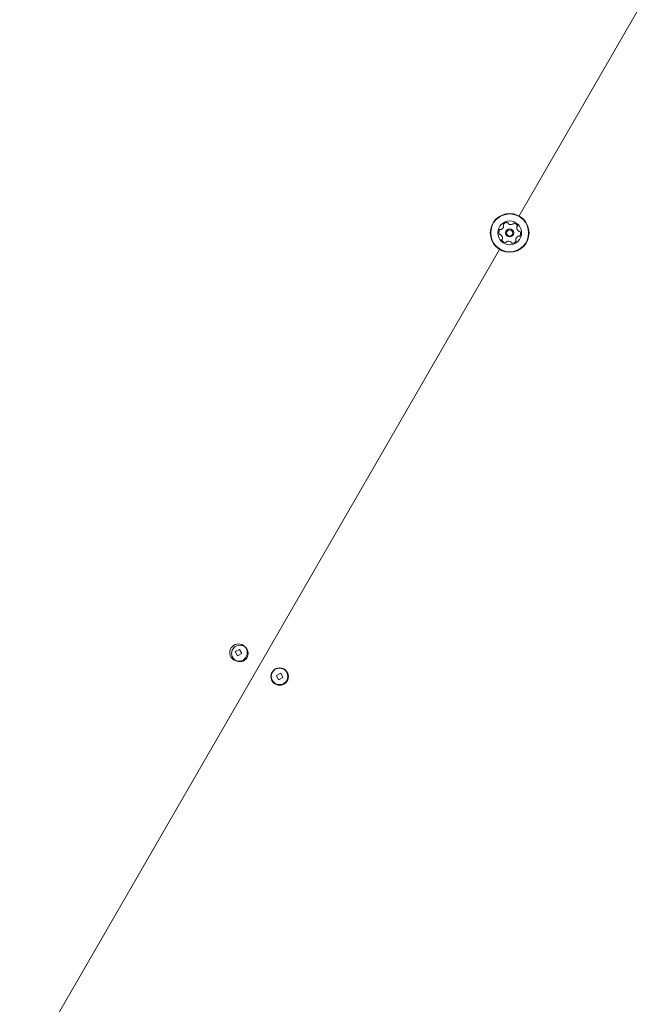
# Model space of a CAD drawing. Units: millimetres. Extents: x -10958 to 4302, y -5815 to 3025.
# Drawn here: x -4931 to -4589, y -1369 to -831 of the extents above; entities that cross this region are included whole.
import ezdxf

# ---------------------------------------------------------------- set-up
doc = ezdxf.new("R2010")
doc.units = ezdxf.units.MM
doc.header["$LTSCALE"] = 1000
doc.layers.add('1 EQUIPMENT', color=7, linetype='Continuous', lineweight=18)

# ---------------------------------------------------------------- blocks, each defined once
blk = doc.blocks.new('CI 15-2014')
at = {"layer": '1 EQUIPMENT'}
for p, q in [((-4658.9, -938.52), (-4589.43, -818.19)), ((-4931.44, -1410.58), (-4669.47, -956.84)), ((-4811.45, -1175.2), (-4813.77, -1176.38)), ((-4813.77, -1176.38), (-4812.59, -1178.7)), ((-4813.45, -1176.22), (-4813.63, -1176.64)), ((-4810.27, -1177.52), (-4811.45, -1175.2)), ((-4812.59, -1178.7), (-4810.27, -1177.52)), ((-4788.96, -1188.27), (-4791.28, -1189.44)), ((-4791.28, -1189.44), (-4790.11, -1191.76)), ((-4790.11, -1191.76), (-4787.79, -1190.59)), ((-4787.79, -1190.59), (-4788.96, -1188.27))]:
    blk.add_line(p, q, dxfattribs=at)
for centre, radius in [((-4664, -947.79), 10.58), ((-4664, -947.79), 10.33), ((-4664, -947.79), 6.5), ((-4664, -947.79), 2.2), ((-4664, -947.79), 1.7), ((-4812.02, -1176.95), 4.75), ((-4811.25, -1177.4), 4.5), ((-4789.54, -1190.02), 4.75), ((-4789.63, -1189.96), 4.5)]:
    blk.add_circle(centre, radius, dxfattribs=at)
for centre, radius, start, end in [((-4667.42, -947.47), 2.52, 148.1542, 201.2843), ((-4669.15, -946.4), 0.481, 69.7192, 148.1599), ((-4668.82, -945.5), 0.481, 249.6738, 298.1542), ((-4669.78, -943.7), 2.52, 298.16, 351.2842), ((-4667.02, -943.39), 0.481, 141.2845, 219.7227), ((-4665.43, -944.67), 2.52, 88.1541, 141.2843), ((-4667.76, -944.01), 0.481, 351.2786, 39.7192), ((-4665.37, -942.63), 0.481, 9.7192, 88.1539), ((-4664.42, -942.47), 0.481, 189.7158, 238.1542), ((-4663.34, -940.74), 2.52, 238.138, 291.2933), ((-4662.6, -942.64), 0.481, 291.3143, 339.7192), ((-4661.7, -942.97), 0.481, 81.2786, 159.7646), ((-4662.01, -944.98), 2.52, 28.1542, 81.2842), ((-4659.6, -944.76), 0.481, 129.7061, 178.1541), ((-4657.56, -944.83), 2.52, 178.1651, 231.2842), ((-4660.21, -944.02), 0.481, 309.7192, 28.1201), ((-4669.32, -948.21), 0.481, 201.3184, 279.7324), ((-4669.15, -949.16), 0.481, 51.3414, 99.7192), ((-4670.43, -950.75), 2.52, 358.1542, 51.2842), ((-4667.78, -951.56), 0.481, 129.7227, 208.1843), ((-4668.39, -950.82), 0.481, 309.7192, 358.1542), ((-4658.22, -951.88), 2.52, 118.1599, 171.2843), ((-4660.23, -951.57), 0.481, 171.2791, 219.7227), ((-4659.18, -950.08), 0.481, 69.7192, 118.1541), ((-4658.84, -946.42), 0.481, 231.284, 279.7192), ((-4658.84, -949.18), 0.481, 249.6738, 328.1599), ((-4658.68, -947.37), 0.481, 21.2842, 99.7158), ((-4660.57, -948.11), 2.52, 328.1542, 21.29), ((-4665.98, -950.59), 2.52, 208.1542, 261.2842), ((-4666.29, -952.61), 0.481, 261.2786, 339.7192), ((-4665.39, -952.94), 0.481, 111.2843, 159.7646), ((-4664.65, -954.84), 2.52, 58.1541, 111.2785), ((-4663.57, -953.11), 0.481, 9.7158, 58.1593), ((-4662.63, -952.95), 0.481, 189.7192, 268.1542), ((-4662.56, -950.91), 2.52, 268.1542, 321.2842), ((-4660.97, -952.19), 0.481, 321.284, 39.7192)]:
    blk.add_arc(centre, radius, start, end, dxfattribs=at)

msp = doc.modelspace()

# ---------------------------------------------------------------- block references
at = {"layer": '1 EQUIPMENT'}
msp.add_blockref('CI 15-2014', (0, 0), dxfattribs=at)

doc.saveas('drawing.dxf')
